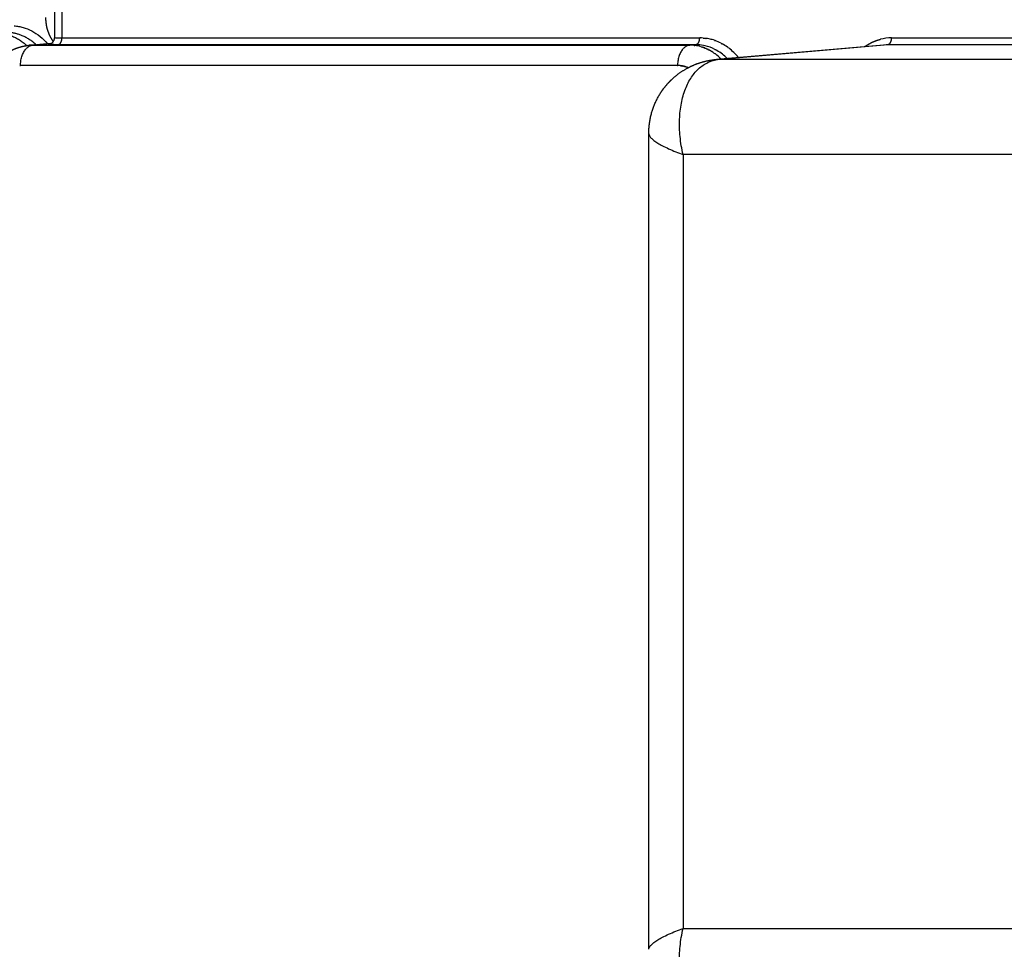
# Model space of a CAD drawing. Units: millimetres. Extents: x -1227 to 19453, y 45 to 13819.
# Drawn here: x 4537 to 4682, y 6541 to 6678 of the extents above; entities that cross this region are included whole.
import ezdxf

# ---------------------------------------------------------------- set-up
doc = ezdxf.new("R2010")
doc.units = ezdxf.units.MM
doc.layers.add('Make2D$可见线$普通线', color=18, linetype='Continuous')
doc.dimstyles.new('Qitele', dxfattribs={"dimscale": 85, "dimtxt": 4, "dimasz": 5, "dimexe": 4, "dimexo": 0, "dimgap": 3, "dimtad": 1, "dimdec": 0, "dimrnd": 10, "dimzin": 1, "dimtxsty": 'Standard', "dimblk": 'OBLIQUE', "dimcen": 5, "dimdle": 4, "dimclrd": 256, "dimclre": 256, "dimclrt": 256, "dimadec": 0, "dimazin": 0, "dimtfac": 1, "dimtdec": 0, "dimtmove": 0, "dimatfit": 3, "dimldrblk": 'OBLIQUE', "dimfxl": 6, "dimfxlon": 1, "dimlwd": 40, "dimlwe": 30, "dimarcsym": 0})

# ---------------------------------------------------------------- blocks, each defined once
blk = doc.blocks.new('_Oblique')
at = {"color": 0, "linetype": 'ByBlock', "lineweight": -2}
blk.add_line((-0.5, -0.5), (0.5, 0.5), dxfattribs=at)
blk = doc.blocks.new('*D8')
at = {"lineweight": 30, "transparency": 16777216}
for p, q in [((4221.84, 11225.84), (4221.84, 12075.84)), ((15222.77, 11225.84), (15222.77, 12075.84))]:
    blk.add_line(p, q, dxfattribs=at)
at = {"lineweight": 40, "transparency": 16777216}
blk.add_line((3881.84, 11735.84), (15562.77, 11735.84), dxfattribs=at)
at = {"layer": 'Defpoints', "color": 0, "transparency": 16777216}
for p in [(15222.77, 11735.84), (4221.84, 6999.29), (15222.77, 5939.69)]:
    blk.add_point(p, dxfattribs=at)
at = {"lineweight": 40, "transparency": 16777216, "xscale": 425, "yscale": 425, "zscale": 425, "rotation": 180}
blk.add_blockref('_Oblique', (4221.84, 11735.84), dxfattribs=at)
at = {"lineweight": 40, "transparency": 16777216, "xscale": 425, "yscale": 425, "zscale": 425}
blk.add_blockref('_Oblique', (15222.77, 11735.84), dxfattribs=at)
at = {"transparency": 16777216, "insert": (9722.3, 12168.44), "char_height": 340, "attachment_point": 5}
blk.add_mtext('11000', dxfattribs=at)
blk = doc.blocks.new('*D9')
at = {"lineweight": 30, "transparency": 16777216}
for p, q in [((2689.45, 12094.41), (2689.45, 12944.41)), ((17295.47, 12094.41), (17295.47, 12944.41))]:
    blk.add_line(p, q, dxfattribs=at)
at = {"lineweight": 40, "transparency": 16777216}
blk.add_line((2349.45, 12604.41), (17635.47, 12604.41), dxfattribs=at)
at = {"layer": 'Defpoints', "color": 0, "transparency": 16777216}
for p in [(17295.47, 12604.41), (2689.45, 7230.34), (17295.47, 6171.61)]:
    blk.add_point(p, dxfattribs=at)
at = {"lineweight": 40, "transparency": 16777216, "xscale": 425, "yscale": 425, "zscale": 425, "rotation": 180}
blk.add_blockref('_Oblique', (2689.45, 12604.41), dxfattribs=at)
at = {"lineweight": 40, "transparency": 16777216, "xscale": 425, "yscale": 425, "zscale": 425}
blk.add_blockref('_Oblique', (17295.47, 12604.41), dxfattribs=at)
at = {"transparency": 16777216, "insert": (9651.51, 13037.02), "char_height": 340, "attachment_point": 5}
blk.add_mtext('14610', dxfattribs=at)
blk = doc.blocks.new('*D10')
at = {"lineweight": 40, "transparency": 16777216}
blk.add_line((910.55, 11753.58), (910.55, 844.7), dxfattribs=at)
at = {"lineweight": 30, "transparency": 16777216}
for p, q in [((1420.55, 11413.58), (570.55, 11413.58)), ((1420.55, 1184.7), (570.55, 1184.7))]:
    blk.add_line(p, q, dxfattribs=at)
at = {"layer": 'Defpoints', "color": 0, "transparency": 16777216}
for p in [(6931.24, 11413.58), (910.55, 1184.7), (4561.26, 1184.7)]:
    blk.add_point(p, dxfattribs=at)
at = {"lineweight": 40, "transparency": 16777216, "xscale": 425, "yscale": 425, "zscale": 425}
for p, rotation in [((910.55, 11413.58), 90), ((910.55, 1184.7), 270)]:
    blk.add_blockref('_Oblique', p, dxfattribs=dict(at, rotation=rotation))
at = {"transparency": 16777216, "insert": (477.94, 6299.14), "char_height": 340, "attachment_point": 5, "rotation": 90}
blk.add_mtext('10230', dxfattribs=at)
blk = doc.blocks.new('*D11')
at = {"lineweight": 40, "transparency": 16777216}
blk.add_line((1800.26, 2329.54), (1800.26, 9724.32), dxfattribs=at)
at = {"lineweight": 30, "transparency": 16777216}
for p, q in [((2310.26, 9384.32), (1460.26, 9384.32)), ((2310.26, 2669.54), (1460.26, 2669.54))]:
    blk.add_line(p, q, dxfattribs=at)
at = {"layer": 'Defpoints', "color": 0, "transparency": 16777216}
for p in [(1800.26, 9384.32), (7405.22, 9384.32), (7052.38, 2669.54)]:
    blk.add_point(p, dxfattribs=at)
at = {"lineweight": 40, "transparency": 16777216, "xscale": 425, "yscale": 425, "zscale": 425}
for p, rotation in [((1800.26, 9384.32), 90), ((1800.26, 2669.54), 270)]:
    blk.add_blockref('_Oblique', p, dxfattribs=dict(at, rotation=rotation))
at = {"transparency": 16777216, "insert": (1367.66, 6026.93), "char_height": 340, "attachment_point": 5, "rotation": 90}
blk.add_mtext('6710', dxfattribs=at)

msp = doc.modelspace()

# ---------------------------------------------------------------- linework, layer by layer
at = {"layer": 'Make2D$可见线$普通线', "color": 0}
for p, q in [((4542.43, 6675.11), (4542.43, 6689.68)), ((4543.5, 6689.75), (4543.5, 6675.04)), ((4543.5, 6675.04), (4637, 6675.04)), ((4584.65, 6675.04), (4599.62, 6675.04)), ((4665.14, 6675.04), (4693.57, 6675.04)), ((4538.86, 6673.97), (4541.88, 6674.23)), ((4541.82, 6674.2), (4539.24, 6673.98)), ((4539.24, 6673.98), (4635.57, 6673.98)), ((4600.2, 6674.04), (4542.9, 6674.04)), ((4600.43, 6674.04), (4600.2, 6674.04)), ((4636.39, 6674.04), (4600.43, 6674.04)), ((4635.57, 6673.98), (4636.39, 6674.04)), ((4639.47, 6671.88), (4664.02, 6674.02)), ((4664.53, 6674.04), (4640, 6671.9)), ((4760.95, 6674.04), (4664.53, 6674.04)), ((4633.75, 6670.98), (4537.42, 6670.98)), ((4640, 6671.9), (4733.14, 6671.9)), ((4629.53, 6541.42), (4629.53, 6660.97)), ((4634.55, 6657.92), (4634.55, 6544.47)), ((4721.57, 6657.92), (4634.55, 6657.92)), ((4634.55, 6544.47), (4721.57, 6544.47))]:
    msp.add_line(p, q, dxfattribs=at)
for centre, radius, start, end in [((4637, 6668.6), 6.44, 85.3891, 89.9953), ((4665.14, 6668.49), 6.55, 90.032, 104.5978), ((4539.25, 6667.95), 6.03, 93.7046, 95.3525), ((4539.25, 6667.93), 6.04, 93.5661, 93.6754), ((4539.25, 6667.97), 6, 91.8866, 93.5948), ((4539.25, 6667.94), 6.04, 90.0605, 91.8684), ((4635.56, 6668.24), 5.73, 88.1398, 89.9376), ((4635.56, 6668.28), 5.7, 88.0653, 88.1225), ((4635.56, 6668.23), 5.75, 86.3439, 88.0829), ((4635.56, 6668.24), 5.73, 86.203, 86.3156), ((4635.56, 6668.21), 5.77, 84.5512, 86.2317), ((4635.54, 6668.05), 5.93, 73.8698, 82.5177), ((4636.4, 6668.11), 5.93, 88.3458, 90.02), ((4636.4, 6668.14), 5.9, 88.1792, 88.3325), ((4636.99, 6668.46), 6.58, 79.8851, 81.7826), ((4636.97, 6668.36), 6.68, 76.4383, 79.8569), ((4636.94, 6668.25), 6.8, 71.0383, 76.4348), ((4636.82, 6667.9), 7.17, 62.4389, 70.1383), ((4636.52, 6667.35), 7.8, 54.3102, 60.985), ((4636.28, 6667.02), 8.2, 52.7587, 54.3208), ((4635.8, 6666.42), 8.97, 39.7909, 52.5997), ((4664.53, 6668.2), 5.84, 91.6684, 91.8211), ((4664.53, 6668.26), 5.78, 89.9801, 91.6831), ((4634.6, 6666.36), 7.88, 45.0892, 53.3056), ((4635.74, 6666.68), 7.52, 45.172, 59.8557), ((4633.75, 6666.89), 4.09, 88.1511, 88.3271), ((4640.02, 6665.52), 6.38, 90.1942, 94.9787)]:
    msp.add_arc(centre, radius, start, end, dxfattribs=at)
for points, weights, degree in [([(4541.43, 6676.11), (4541.24, 6676.73), (4541.14, 6677.37), (4541.14, 6678.02)], [1.00000100498, 0.99225286117, 0.99225286117, 1.00000100498], 3), ([(4534.1, 6675.71), (4536.44, 6675.71), (4538.33, 6673.91)], [1, 0.880497911734, 0.858510917673], 2), ([(4539.68, 6674.04), (4537.96, 6675.66), (4535.83, 6675.81)], [0.870348517096, 0.894970007377, 1], 2), ([(4542.23, 6674.52), (4541.89, 6674.98), (4541.62, 6675.52), (4541.43, 6676.11)], [1.00000099783, 1.00000099796, 1.00000100039, 1.00000100498], 3), ([(4542.15, 6674.43), (4542.33, 6674.61), (4542.43, 6674.85), (4542.43, 6675.11)], [1, 0.951839577108, 0.951839577108, 1], 3), ([(4542.9, 6674.04), (4543.5, 6674.09), (4543.5, 6675.04)], [1, 0.725374371012, 1], 2), ([(4636.39, 6674.04), (4637, 6674.09), (4637, 6675.04)], [1, 0.72536853242, 1], 2), ([(4637.52, 6675.02), (4637.55, 6675.02), (4637.59, 6675.01), (4637.62, 6675.01)], [0.976055593636, 0.974552406368, 0.973063107823, 0.971587698003], 3), ([(4637.62, 6675.01), (4637.66, 6675.01), (4637.69, 6675), (4637.73, 6675)], [1.00000123766, 1.00000130649, 1.00000137533, 1.00000144419], 3), ([(4637.73, 6675), (4637.76, 6674.99), (4637.79, 6674.99), (4637.83, 6674.99)], [0.967222832231, 0.965788051524, 0.964366911662, 0.962959412644], 3), ([(4637.83, 6674.99), (4637.86, 6674.98), (4637.9, 6674.98), (4637.93, 6674.97)], [1.00000165079, 1.00000171967, 1.00000178856, 1.00000185747], 3), ([(4664.53, 6674.04), (4665.14, 6674.09), (4665.14, 6675.04)], [1, 0.725374371012, 1], 2), ([(4535.87, 6673.09), (4536.71, 6673.55), (4537.63, 6673.84), (4538.59, 6673.94)], [1, 0.987506131396, 0.987506131396, 1], 3), ([(4537.42, 6670.98), (4537.42, 6673.83), (4539.24, 6673.98)], [1, 0.725374286932, 1], 2), ([(4538.4, 6673.92), (4538.38, 6673.91), (4538.35, 6673.91), (4538.33, 6673.91)], [1.00000002638, 1.00000002716, 1.00000002795, 1.00000002873], 3), ([(4538.63, 6673.94), (4538.61, 6673.94), (4538.6, 6673.94), (4538.59, 6673.94)], [1.00000001929, 1.00000001972, 1.00000002014, 1.00000002057], 3), ([(4541.49, 6674.1), (4541.43, 6674.12), (4541.47, 6674.14), (4541.6, 6674.16)], [1.00000002534, 1.00000003621, 1.00000004932, 1.00000006378], 3), ([(4541.94, 6674.06), (4541.7, 6674.07), (4541.55, 6674.08), (4541.49, 6674.1)], [1, 1.00000000582, 1.00000001446, 1.00000002534], 3), ([(4541.6, 6674.16), (4541.66, 6674.17), (4541.72, 6674.18), (4541.78, 6674.19)], [1.00000006378, 0.999786050187, 0.999786050187, 1.00000006378], 3), ([(4542.9, 6674.04), (4542.58, 6674.04), (4542.26, 6674.04), (4541.94, 6674.06)], [1, 0.999875201552, 0.999875201552, 1], 3), ([(4635.57, 6673.98), (4633.75, 6673.83), (4633.75, 6670.98)], [1, 0.725374286932, 1], 2), ([(4636.13, 6673.95), (4636.12, 6673.95), (4636.12, 6673.95), (4636.11, 6673.95)], [1.00000001782, 1.00000001764, 1.00000001747, 1.00000001729], 3), ([(4636.31, 6673.93), (4636.3, 6673.93), (4636.3, 6673.93), (4636.29, 6673.93)], [1.00000002377, 1.00000002354, 1.0000000233, 1.00000002307], 3), ([(4637.23, 6673.73), (4637.21, 6673.74), (4637.2, 6673.74), (4637.19, 6673.74)], [1.00000005359, 1.00000005312, 1.00000005265, 1.00000005219], 3), ([(4637.41, 6673.68), (4637.39, 6673.68), (4637.38, 6673.69), (4637.37, 6673.69)], [1.00000005956, 1.00000005907, 1.00000005858, 1.0000000581], 3), ([(4637.59, 6673.61), (4637.57, 6673.62), (4637.56, 6673.62), (4637.54, 6673.63)], [1.00000006554, 1.00000006503, 1.00000006453, 1.00000006402], 3), ([(4637.77, 6673.55), (4637.75, 6673.55), (4637.74, 6673.56), (4637.72, 6673.56)], [1.00000007153, 1.00000007101, 1.00000007048, 1.00000006996], 3), ([(4639.15, 6674.68), (4639.18, 6674.66), (4639.22, 6674.65), (4639.25, 6674.64)], [1.00000434361, 1.00000441282, 1.00000448206, 1.0000045513], 3), ([(4640.13, 6674.25), (4640.16, 6674.24), (4640.2, 6674.22), (4640.23, 6674.2)], [1.00000642431, 1.00000649381, 1.00000656333, 1.00000663286], 3), ([(4640.23, 6674.2), (4640.25, 6674.19), (4640.28, 6674.18), (4640.3, 6674.16)], [1.00000663286, 1.00000663213, 1.00000663141, 1.00000663069], 3), ([(4661.21, 6673.77), (4661.93, 6674.27), (4662.69, 6674.62), (4663.49, 6674.83)], [0.992531756552, 0.988150824221, 0.990640181283, 1], 3), ([(4637.95, 6673.47), (4637.93, 6673.48), (4637.91, 6673.48), (4637.9, 6673.49)], [1.00000007752, 1.00000007698, 1.00000007645, 1.00000007592], 3), ([(4638.12, 6673.39), (4638.11, 6673.4), (4638.09, 6673.41), (4638.07, 6673.41)], [1.00000008351, 1.00000008297, 1.00000008243, 1.00000008189], 3), ([(4638.3, 6673.31), (4638.28, 6673.31), (4638.27, 6673.32), (4638.25, 6673.33)], [1.00000008951, 1.00000008897, 1.00000008842, 1.00000008788], 3), ([(4638.47, 6673.22), (4638.45, 6673.22), (4638.44, 6673.23), (4638.42, 6673.24)], [1.00000009552, 1.00000009497, 1.00000009443, 1.00000009389], 3), ([(4638.64, 6673.12), (4638.63, 6673.13), (4638.61, 6673.14), (4638.6, 6673.14)], [1.00000009544, 1.00000009544, 1.00000009545, 1.00000009546], 3), ([(4638.81, 6673.02), (4638.8, 6673.03), (4638.78, 6673.03), (4638.77, 6673.04)], [1.00000009536, 1.00000009537, 1.00000009537, 1.00000009538], 3), ([(4638.98, 6672.91), (4638.96, 6672.92), (4638.95, 6672.93), (4638.94, 6672.94)], [1.00000009529, 1.00000009529, 1.0000000953, 1.00000009531], 3), ([(4639.14, 6672.8), (4639.13, 6672.81), (4639.12, 6672.81), (4639.1, 6672.82)], [1.00000009522, 1.00000009523, 1.00000009523, 1.00000009524], 3), ([(4639.31, 6672.68), (4639.3, 6672.69), (4639.28, 6672.7), (4639.27, 6672.71)], [1.00000009516, 1.00000009517, 1.00000009517, 1.00000009518], 3), ([(4633.86, 6670.98), (4633.84, 6670.98), (4633.82, 6670.98), (4633.81, 6670.98)], [0.991019776006, 0.992489377769, 0.993970804376, 0.995464055829], 3), ([(4633.98, 6670.97), (4633.95, 6670.98), (4633.91, 6670.98), (4633.88, 6670.98)], [0.982324693916, 0.984876454008, 0.987466281816, 0.990094177341], 3), ([(4634.11, 6670.97), (4634.07, 6670.97), (4634.04, 6670.97), (4634.01, 6670.97)], [0.973914734152, 0.976122075597, 0.978359900393, 0.980628208541], 3), ([(4634.23, 6670.95), (4634.2, 6670.96), (4634.17, 6670.96), (4634.14, 6670.96)], [0.965789881003, 0.967698071598, 0.969630699145, 0.971587763645], 3), ([(4634.35, 6670.94), (4634.32, 6670.94), (4634.3, 6670.94), (4634.27, 6670.95)], [0.957950122257, 0.959600258378, 0.961270047619, 0.962959489979], 3), ([(4634.47, 6670.92), (4634.45, 6670.92), (4634.43, 6670.92), (4634.4, 6670.93)], [0.950395448909, 0.951824704922, 0.953269860774, 0.954730916463], 3), ([(4634.6, 6670.89), (4634.58, 6670.9), (4634.55, 6670.9), (4634.53, 6670.91)], [0.943125854987, 0.944367709769, 0.945622547722, 0.946890368846], 3), ([(4634.72, 6670.86), (4634.7, 6670.87), (4634.68, 6670.87), (4634.66, 6670.88)], [0.936141337104, 0.937225780611, 0.938320966742, 0.939426895498], 3), ([(4634.85, 6670.83), (4634.83, 6670.84), (4634.81, 6670.84), (4634.79, 6670.85)], [0.929441893428, 0.930395616308, 0.931358386251, 0.932330203257], 3), ([(4634.97, 6670.8), (4634.95, 6670.8), (4634.94, 6670.81), (4634.92, 6670.81)], [0.923027524196, 0.923874092664, 0.924728452211, 0.925590602838], 3), ([(4635.1, 6670.76), (4635.08, 6670.76), (4635.07, 6670.77), (4635.05, 6670.77)], [0.916898230818, 0.917658249863, 0.918425160652, 0.919198963185], 3), ([(4635.15, 6670.58), (4635.28, 6670.66), (4635.42, 6670.73)], [1, 0.999898328163, 1], 2), ([(4635.22, 6670.71), (4635.21, 6670.72), (4635.19, 6670.72), (4635.18, 6670.73)], [0.911054015377, 0.911745282639, 0.91244283556, 0.913146674138], 3), ([(4635.32, 6670.67), (4635.31, 6670.68), (4635.31, 6670.68), (4635.3, 6670.68)], [0.906736748326, 0.906965625591, 0.907195248377, 0.907425616684], 3), ([(4635.42, 6670.73), (4636.38, 6671.21), (4637.42, 6671.51)], [1, 0.995127738092, 1], 2), ([(4637.42, 6671.51), (4638.42, 6671.79), (4639.47, 6671.88)], [1, 0.995630528868, 1], 2), ([(4632.94, 6668.98), (4633.94, 6669.92), (4635.15, 6670.58)], [1, 0.991916996995, 1], 2), ([(4631.78, 6667.7), (4632.31, 6668.39), (4632.94, 6668.98)], [1, 0.996715208861, 1], 2), ([(4629.63, 6662.45), (4629.93, 6664.82), (4631.19, 6666.85)], [1, 0.976834795239, 1], 2), ([(4631.19, 6666.85), (4631.46, 6667.29), (4631.78, 6667.7)], [1, 0.998854099093, 1], 2), ([(4629.53, 6660.99), (4629.53, 6661.72), (4629.63, 6662.45)], [1, 0.997956627117, 1], 2)]:
    msp.add_rational_spline(points, weights, degree=degree, dxfattribs=at)
for points, knots in [([(4536.48, 6676.81), (4536.7, 6676.79), (4537.15, 6676.74), (4538.03, 6676.53), (4539.11, 6676.08), (4540.33, 6675.27), (4541.04, 6674.57), (4541.37, 6674.18)], [0, 0, 0, 0, 0.666035, 1.339521, 2.706046, 4.170921, 5.697479, 5.697479, 5.697479, 5.697479]), ([(4542.43, 6675.11), (4542.43, 6675.11), (4542.44, 6675.1), (4542.49, 6675.08), (4542.61, 6675.06), (4542.97, 6675.04), (4543.21, 6675.04), (4543.5, 6675.04)], [5.4290648, 5.4290648, 5.4290648, 5.4290648, 5.5239671, 5.5239671, 5.9035762, 5.9035762, 6.2831853, 6.2831853, 6.2831853, 6.2831853]), ([(4541.74, 6674.17), (4541.73, 6674.17), (4541.74, 6674.17), (4541.87, 6674.22), (4542.02, 6674.29), (4542.15, 6674.43)], [1.635744, 1.635744, 1.635744, 1.635744, 2.034225, 2.034225, 2.657426, 2.657426, 2.657426, 2.657426]), ([(4639.23, 6673.34), (4638.76, 6673.58), (4638.28, 6673.76), (4637.46, 6673.96), (4637.11, 6674.01), (4636.77, 6674.03)], [3.5350602, 3.5350602, 3.5350602, 3.5350602, 3.7302957, 3.7302957, 3.8725531, 3.8725531, 3.8725531, 3.8725531]), ([(4634.55, 6657.92), (4634.36, 6658.79), (4634.08, 6660.52), (4633.99, 6663.05), (4634.24, 6665.41), (4634.82, 6667.52), (4635.71, 6669.29), (4636.9, 6670.68), (4638.36, 6671.6), (4639.45, 6671.86), (4640, 6671.9)], [0, 0, 0, 0, 2.675727, 5.225294, 7.602066, 9.776305, 11.742706, 13.528744, 15.199887, 16.852248, 16.852248, 16.852248, 16.852248]), ([(4629.53, 6660.99), (4629.53, 6660.89), (4629.59, 6660.72), (4629.72, 6660.52), (4629.93, 6660.28), (4630.3, 6659.97), (4630.87, 6659.59), (4631.6, 6659.19), (4632.82, 6658.6), (4633.84, 6658.19), (4634.55, 6657.92)], [0, 0, 0, 0, 0.312366, 0.499427, 0.732062, 1.253778, 1.969126, 2.75791, 3.757493, 6.040755, 6.040755, 6.040755, 6.040755]), ([(4629.53, 6541.4), (4629.53, 6541.51), (4629.59, 6541.67), (4629.72, 6541.87), (4629.93, 6542.11), (4630.3, 6542.43), (4630.87, 6542.8), (4631.6, 6543.21), (4632.82, 6543.8), (4633.84, 6544.2), (4634.55, 6544.47)], [0, 0, 0, 0, 0.312415, 0.499479, 0.732115, 1.25383, 1.969178, 2.757963, 3.757546, 6.040807, 6.040807, 6.040807, 6.040807]), ([(4640, 6530.49), (4639.45, 6530.53), (4638.36, 6530.8), (4636.9, 6531.72), (4635.71, 6533.1), (4634.82, 6534.87), (4634.24, 6536.98), (4633.99, 6539.34), (4634.08, 6541.88), (4634.36, 6543.6), (4634.55, 6544.47)], [0, 0, 0, 0, 1.652361, 3.323504, 5.109542, 7.075943, 9.250182, 11.626954, 14.176521, 16.852248, 16.852248, 16.852248, 16.852248])]:
    msp.add_open_spline(points, degree=3, knots=knots, dxfattribs=at)
for points in [[(4538.63, 6673.94), (4538.65, 6673.95), (4538.67, 6673.95), (4538.69, 6673.95)], [(4636.13, 6673.95), (4636.18, 6673.94), (4636.24, 6673.94), (4636.29, 6673.93)], [(4636.74, 6674.03), (4636.69, 6674.03), (4636.64, 6674.04), (4636.58, 6674.04)], [(4636.77, 6674.03), (4636.76, 6674.03), (4636.75, 6674.03), (4636.74, 6674.03)], [(4637.23, 6673.73), (4637.27, 6673.72), (4637.32, 6673.71), (4637.37, 6673.69)], [(4637.41, 6673.68), (4637.45, 6673.66), (4637.5, 6673.65), (4637.54, 6673.63)], [(4637.59, 6673.61), (4637.63, 6673.6), (4637.68, 6673.58), (4637.72, 6673.56)], [(4637.77, 6673.55), (4637.81, 6673.53), (4637.86, 6673.51), (4637.9, 6673.49)], [(4637.95, 6673.47), (4637.99, 6673.45), (4638.03, 6673.43), (4638.07, 6673.41)], [(4638.12, 6673.39), (4638.16, 6673.37), (4638.21, 6673.35), (4638.25, 6673.33)], [(4638.3, 6673.31), (4638.34, 6673.28), (4638.38, 6673.26), (4638.42, 6673.24)], [(4638.47, 6673.22), (4638.51, 6673.19), (4638.55, 6673.17), (4638.6, 6673.14)], [(4638.64, 6673.12), (4638.68, 6673.09), (4638.72, 6673.07), (4638.77, 6673.04)], [(4638.81, 6673.02), (4638.85, 6672.99), (4638.89, 6672.96), (4638.94, 6672.94)], [(4638.98, 6672.91), (4639.02, 6672.88), (4639.06, 6672.85), (4639.1, 6672.82)], [(4639.14, 6672.8), (4639.19, 6672.77), (4639.23, 6672.74), (4639.27, 6672.71)], [(4639.34, 6673.28), (4639.3, 6673.3), (4639.27, 6673.32), (4639.23, 6673.34)], [(4639.41, 6673.24), (4639.38, 6673.26), (4639.36, 6673.27), (4639.34, 6673.28)], [(4639.51, 6673.19), (4639.48, 6673.21), (4639.44, 6673.23), (4639.41, 6673.24)], [(4537.3, 6670.98), (4537.34, 6670.98), (4537.38, 6670.98), (4537.42, 6670.98)], [(4633.75, 6670.98), (4633.77, 6670.98), (4633.79, 6670.98), (4633.81, 6670.98)], [(4633.98, 6670.97), (4633.99, 6670.97), (4634, 6670.97), (4634.01, 6670.97)], [(4634.11, 6670.97), (4634.12, 6670.96), (4634.13, 6670.96), (4634.14, 6670.96)], [(4634.23, 6670.95), (4634.24, 6670.95), (4634.26, 6670.95), (4634.27, 6670.95)], [(4634.35, 6670.94), (4634.37, 6670.93), (4634.39, 6670.93), (4634.4, 6670.93)], [(4634.47, 6670.92), (4634.49, 6670.91), (4634.51, 6670.91), (4634.53, 6670.91)], [(4634.6, 6670.89), (4634.62, 6670.89), (4634.64, 6670.88), (4634.66, 6670.88)], [(4634.72, 6670.86), (4634.75, 6670.86), (4634.77, 6670.85), (4634.79, 6670.85)], [(4634.85, 6670.83), (4634.87, 6670.83), (4634.9, 6670.82), (4634.92, 6670.81)], [(4634.97, 6670.8), (4635, 6670.79), (4635.02, 6670.78), (4635.05, 6670.77)], [(4635.1, 6670.76), (4635.12, 6670.75), (4635.15, 6670.74), (4635.18, 6670.73)], [(4635.22, 6670.71), (4635.25, 6670.7), (4635.28, 6670.69), (4635.3, 6670.68)]]:
    msp.add_open_spline(points, degree=3, dxfattribs=at)

# ---------------------------------------------------------------- dimensions: what is measured, and where the dimension line sits
at = {"color": 0}
dim = msp.add_linear_dim(base=(17295.47, 12604.41), p1=(2689.45, 7230.34), p2=(17295.47, 6171.61), dimstyle='Qitele', dxfattribs=at)
dim.commit()
dim.dimension.update_dxf_attribs({"geometry": '*D9', "text_midpoint": (9651.51, 12604.41), "dimtype": 160})
dim = msp.add_linear_dim(base=(15222.77, 11735.84), p1=(4221.84, 6999.29), p2=(15222.77, 5939.69), dimstyle='Qitele', dxfattribs=at)
dim.commit()
dim.dimension.update_dxf_attribs({"geometry": '*D8', "text_midpoint": (9722.3, 12168.44)})
for base, p1, p2, picture, middle in [((910.55, 1184.7), (6931.24, 11413.58), (4561.26, 1184.7), '*D10', (477.94, 6299.14)), ((1800.26, 9384.32), (7052.38, 2669.54), (7405.22, 9384.32), '*D11', (1367.66, 6026.93))]:
    dim = msp.add_linear_dim(base=base, p1=p1, p2=p2, angle=90, dimstyle='Qitele', dxfattribs=at)
    dim.commit()
    dim.dimension.update_dxf_attribs({"geometry": picture, "text_midpoint": middle})

doc.saveas('drawing.dxf')
